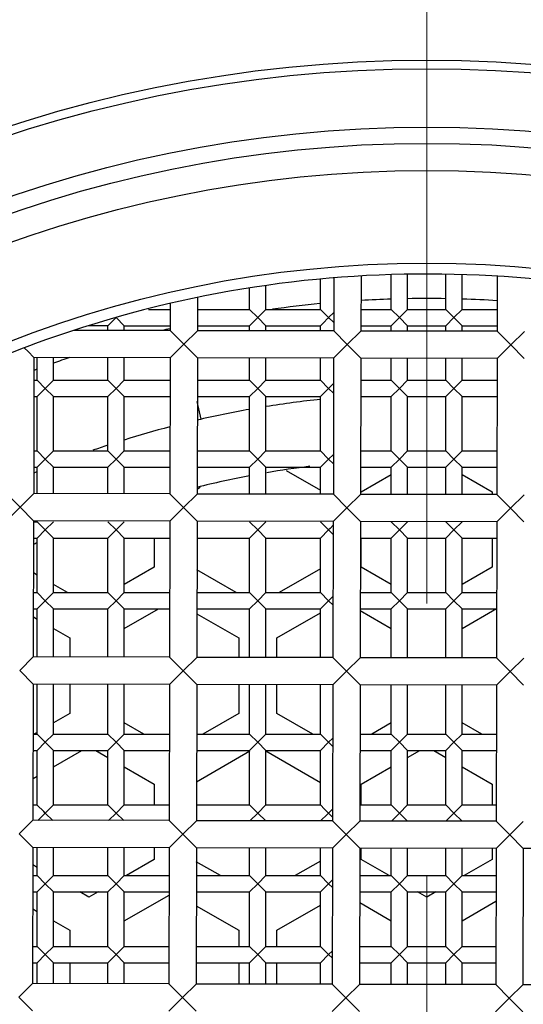
# Model space of a CAD drawing. Units: millimetres. Extents: x 72 to 8980, y -1552 to 626.
# Drawn here: x 7011 to 7016, y -612 to -602 of the extents above; entities that cross this region are included whole.
import ezdxf

# ---------------------------------------------------------------- set-up
doc = ezdxf.new("R2010")
doc.units = ezdxf.units.MM
doc.header["$MEASUREMENT"] = 0
doc.linetypes.add('CENTER', pattern=[2, 1.25, -0.25, 0.25, -0.25])
doc.layers.add('Centerline', color=4, linetype='CENTER', lineweight=15)

msp = doc.modelspace()

# ---------------------------------------------------------------- linework, layer by layer
at = {"color": 7, "linetype": 'Continuous'}
for p, q in [((7013.6875, -605.1197), (7013.6875, -604.8405)), ((7013.8099, -604.8297), (7013.8088, -605.3178)), ((7014.0599, -604.8122), (7014.0588, -605.3184)), ((7014.3375, -605.1197), (7014.3375, -604.7998)), ((7014.4875, -605.1197), (7014.4875, -604.7962)), ((7014.8375, -605.1197), (7014.8375, -604.7962)), ((7014.9875, -605.1197), (7014.9875, -604.7998)), ((7015.3099, -604.8149), (7015.3088, -605.3211)), ((7013.0375, -605.1197), (7013.0375, -604.9224)), ((7013.1875, -605.1197), (7013.1875, -604.8998)), ((7012.5595, -605.0095), (7012.5588, -605.3151)), ((7012.3093, -605.0644), (7012.3088, -605.3146)), ((7011.7375, -605.2697), (7011.8125, -605.1947)), ((7011.8125, -605.1947), (7011.8875, -605.2697)), ((7012.1091, -605.1197), (7012.3093, -605.1197)), ((7012.5592, -605.1197), (7013.0375, -605.1197)), ((7013.1125, -605.1947), (7013.0375, -605.1197)), ((7013.0375, -605.2697), (7013.1125, -605.1947)), ((7013.1875, -605.1197), (7013.1125, -605.1947)), ((7013.1125, -605.1947), (7013.1875, -605.2697)), ((7013.1875, -605.1197), (7013.6875, -605.1197)), ((7013.7625, -605.1947), (7013.6875, -605.1197)), ((7013.8092, -605.148), (7013.7625, -605.1947)), ((7013.7625, -605.1947), (7013.809, -605.2412)), ((7014.0592, -605.1197), (7014.3375, -605.1197)), ((7014.4125, -605.1947), (7014.3375, -605.1197)), ((7014.3375, -605.2697), (7014.4125, -605.1947)), ((7014.4875, -605.1197), (7014.4125, -605.1947)), ((7014.4125, -605.1947), (7014.4875, -605.2697)), ((7014.4875, -605.1197), (7014.8375, -605.1197)), ((7014.9125, -605.1947), (7014.8375, -605.1197)), ((7014.8375, -605.2697), (7014.9125, -605.1947)), ((7014.9875, -605.1197), (7014.9125, -605.1947)), ((7014.9125, -605.1947), (7014.9875, -605.2697)), ((7014.9875, -605.1197), (7015.3092, -605.1197)), ((7011.7375, -605.2697), (7011.5555, -605.2697)), ((7011.7375, -605.3134), (7011.7375, -605.2697)), ((7011.8875, -605.3137), (7011.8875, -605.2697)), ((7011.8875, -605.2697), (7012.3088, -605.2697)), ((7012.5588, -605.2697), (7013.0375, -605.2697)), ((7013.0375, -605.3162), (7013.0375, -605.2697)), ((7013.1875, -605.3165), (7013.1875, -605.2697)), ((7013.1875, -605.2697), (7013.6875, -605.2697)), ((7013.6875, -605.2697), (7013.7183, -605.2388)), ((7013.6875, -605.3176), (7013.6875, -605.2697)), ((7013.7183, -605.2388), (7013.753, -605.2044)), ((7014.0588, -605.2697), (7014.3375, -605.2697)), ((7014.3375, -605.319), (7014.3375, -605.2697)), ((7014.4875, -605.3193), (7014.4875, -605.2697)), ((7014.4875, -605.2697), (7014.8375, -605.2697)), ((7014.8375, -605.32), (7014.8375, -605.2697)), ((7014.9875, -605.3204), (7014.9875, -605.2697)), ((7014.9875, -605.2697), (7015.3088, -605.2697)), ((7012.3088, -605.3146), (7011.4212, -605.3127)), ((7012.4335, -605.4399), (7012.3088, -605.3146)), ((7012.5588, -605.3151), (7012.4335, -605.4399)), ((7013.8088, -605.3178), (7012.5588, -605.3151)), ((7013.9335, -605.4431), (7013.8088, -605.3178)), ((7014.0588, -605.3184), (7013.9335, -605.4431)), ((7015.3088, -605.3211), (7014.0588, -605.3184)), ((7015.4335, -605.4463), (7015.3088, -605.3211)), ((7015.5588, -605.3216), (7015.4335, -605.4463)), ((7010.9689, -605.4721), (7011.0038, -605.5072)), ((7012.3083, -605.5646), (7012.4335, -605.4399)), ((7012.4335, -605.4399), (7012.5583, -605.5651)), ((7013.8083, -605.5678), (7013.9335, -605.4431)), ((7013.9335, -605.4431), (7014.0583, -605.5684)), ((7015.3083, -605.5711), (7015.4335, -605.4463)), ((7015.4335, -605.4463), (7015.5583, -605.5716)), ((7011.0038, -605.5072), (7011.0583, -605.5619)), ((7011.0583, -605.5619), (7011.0556, -606.8119)), ((7012.3083, -605.5646), (7011.0583, -605.5619)), ((7011.0875, -605.7697), (7011.0875, -605.5619)), ((7011.2375, -605.7697), (7011.2375, -605.5623)), ((7011.7375, -605.7697), (7011.7375, -605.5634)), ((7011.8875, -605.7697), (7011.8875, -605.5637)), ((7012.3083, -605.5646), (7012.3056, -606.8146)), ((7012.5583, -605.5651), (7012.5556, -606.8151)), ((7013.8083, -605.5678), (7012.5583, -605.5651)), ((7013.0375, -605.7697), (7013.0375, -605.5662)), ((7013.1875, -605.7697), (7013.1875, -605.5665)), ((7013.6875, -605.7697), (7013.6875, -605.5676)), ((7013.8083, -605.5678), (7013.8056, -606.8178)), ((7014.0583, -605.5684), (7014.0556, -606.8184)), ((7015.3083, -605.5711), (7014.0583, -605.5684)), ((7014.3375, -605.7697), (7014.3375, -605.569)), ((7014.4875, -605.7697), (7014.4875, -605.5693)), ((7014.8375, -605.7697), (7014.8375, -605.57)), ((7014.9875, -605.7697), (7014.9875, -605.5704)), ((7015.3083, -605.5711), (7015.3056, -606.8211)), ((7011.0578, -605.7697), (7011.0875, -605.7697)), ((7011.1625, -605.8447), (7011.0875, -605.7697)), ((7011.2375, -605.7697), (7011.1625, -605.8447)), ((7011.2375, -605.7697), (7011.7375, -605.7697)), ((7011.8125, -605.8447), (7011.7375, -605.7697)), ((7011.8875, -605.7697), (7011.8125, -605.8447)), ((7011.8875, -605.7697), (7012.3078, -605.7697)), ((7012.5578, -605.7697), (7013.0375, -605.7697)), ((7013.1125, -605.8447), (7013.0375, -605.7697)), ((7013.1875, -605.7697), (7013.1125, -605.8447)), ((7013.1875, -605.7697), (7013.6875, -605.7697)), ((7013.7625, -605.8447), (7013.6875, -605.7697)), ((7013.8079, -605.7994), (7013.7625, -605.8447)), ((7014.0578, -605.7697), (7014.3375, -605.7697)), ((7014.4125, -605.8447), (7014.3375, -605.7697)), ((7014.4875, -605.7697), (7014.4125, -605.8447)), ((7014.4875, -605.7697), (7014.8375, -605.7697)), ((7014.9125, -605.8447), (7014.8375, -605.7697)), ((7014.9875, -605.7697), (7014.9125, -605.8447)), ((7014.9875, -605.7697), (7015.3078, -605.7697)), ((7011.0575, -605.9197), (7011.0875, -605.9197)), ((7011.0875, -605.9197), (7011.1625, -605.8447)), ((7011.0875, -606.4197), (7011.0875, -605.9197)), ((7011.1625, -605.8447), (7011.2375, -605.9197)), ((7011.2375, -606.4197), (7011.2375, -605.9197)), ((7011.2375, -605.9197), (7011.7375, -605.9197)), ((7011.7375, -605.9197), (7011.8125, -605.8447)), ((7011.7375, -606.4197), (7011.7375, -605.9197)), ((7011.8125, -605.8447), (7011.8875, -605.9197)), ((7011.8875, -606.4197), (7011.8875, -605.9197)), ((7011.8875, -605.9197), (7012.3075, -605.9197)), ((7012.5575, -605.9197), (7013.0375, -605.9197)), ((7013.0375, -605.9197), (7013.1125, -605.8447)), ((7013.0375, -606.4197), (7013.0375, -605.9197)), ((7013.1125, -605.8447), (7013.1875, -605.9197)), ((7013.1875, -606.4197), (7013.1875, -605.9197)), ((7013.1875, -605.9197), (7013.6875, -605.9197)), ((7013.6875, -605.9197), (7013.7625, -605.8447)), ((7013.6875, -606.4197), (7013.6875, -605.9197)), ((7013.7625, -605.8447), (7013.8077, -605.8898)), ((7014.0575, -605.9197), (7014.3375, -605.9197)), ((7014.3375, -605.9197), (7014.4125, -605.8447)), ((7014.3375, -606.4197), (7014.3375, -605.9197)), ((7014.4125, -605.8447), (7014.4875, -605.9197)), ((7014.4875, -606.4197), (7014.4875, -605.9197)), ((7014.4875, -605.9197), (7014.8375, -605.9197)), ((7014.8375, -605.9197), (7014.9125, -605.8447)), ((7014.8375, -606.4197), (7014.8375, -605.9197)), ((7014.9125, -605.8447), (7014.9875, -605.9197)), ((7014.9875, -606.4197), (7014.9875, -605.9197)), ((7014.9875, -605.9197), (7015.3075, -605.9197)), ((7012.5942, -606.1276), (7012.5574, -605.9663)), ((7011.0564, -606.4197), (7011.0875, -606.4197)), ((7011.1625, -606.4947), (7011.0875, -606.4197)), ((7011.2375, -606.4197), (7011.1625, -606.4947)), ((7011.2375, -606.4197), (7011.7375, -606.4197)), ((7011.8125, -606.4947), (7011.7375, -606.4197)), ((7011.8875, -606.4197), (7011.8125, -606.4947)), ((7011.8875, -606.4197), (7012.3064, -606.4197)), ((7012.5564, -606.4197), (7013.0375, -606.4197)), ((7013.1125, -606.4947), (7013.0375, -606.4197)), ((7013.1875, -606.4197), (7013.1125, -606.4947)), ((7013.1875, -606.4197), (7013.6875, -606.4197)), ((7013.7625, -606.4947), (7013.6875, -606.4197)), ((7013.8065, -606.4508), (7013.7625, -606.4947)), ((7014.0564, -606.4197), (7014.3375, -606.4197)), ((7014.4125, -606.4947), (7014.3375, -606.4197)), ((7014.4875, -606.4197), (7014.4125, -606.4947)), ((7014.4875, -606.4197), (7014.8375, -606.4197)), ((7014.9125, -606.4947), (7014.8375, -606.4197)), ((7014.9875, -606.4197), (7014.9125, -606.4947)), ((7014.9875, -606.4197), (7015.3064, -606.4197)), ((7011.0875, -606.5697), (7011.1625, -606.4947)), ((7011.1625, -606.4947), (7011.2375, -606.5697)), ((7011.7375, -606.5697), (7011.8125, -606.4947)), ((7011.8125, -606.4947), (7011.8875, -606.5697)), ((7013.0375, -606.5697), (7013.1125, -606.4947)), ((7013.1125, -606.4947), (7013.1875, -606.5697)), ((7013.6875, -606.5697), (7013.7625, -606.4947)), ((7013.7625, -606.4947), (7013.8063, -606.5384)), ((7014.3375, -606.5697), (7014.4125, -606.4947)), ((7014.4125, -606.4947), (7014.4875, -606.5697)), ((7014.8375, -606.5697), (7014.9125, -606.4947)), ((7014.9125, -606.4947), (7014.9875, -606.5697)), ((7011.0561, -606.5697), (7011.0875, -606.5697)), ((7011.0875, -606.8119), (7011.0875, -606.5697)), ((7011.2375, -606.8123), (7011.2375, -606.5697)), ((7011.2375, -606.5697), (7011.7375, -606.5697)), ((7011.7375, -606.8134), (7011.7375, -606.5697)), ((7011.8875, -606.8137), (7011.8875, -606.5697)), ((7011.8875, -606.5697), (7012.3061, -606.5697)), ((7012.5561, -606.5697), (7013.0375, -606.5697)), ((7013.0375, -606.8162), (7013.0375, -606.5697)), ((7013.1875, -606.8165), (7013.1875, -606.5697)), ((7013.1875, -606.5697), (7013.6875, -606.5697)), ((7013.3735, -606.5985), (7013.6875, -606.7798)), ((7013.6875, -606.8176), (7013.6875, -606.5697)), ((7014.0561, -606.5697), (7014.3375, -606.5697)), ((7014.0625, -606.7942), (7014.3375, -606.6355)), ((7014.3375, -606.819), (7014.3375, -606.5697)), ((7014.4875, -606.8193), (7014.4875, -606.5697)), ((7014.4875, -606.5697), (7014.8375, -606.5697)), ((7014.8375, -606.82), (7014.8375, -606.5697)), ((7014.9875, -606.8204), (7014.9875, -606.5697)), ((7014.9875, -606.5697), (7015.3061, -606.5697)), ((7014.9875, -606.6355), (7015.2625, -606.7942)), ((7010.9303, -606.9366), (7010.8056, -606.8114)), ((7011.0556, -606.8119), (7010.9303, -606.9366)), ((7012.3056, -606.8146), (7011.0556, -606.8119)), ((7012.4303, -606.9399), (7012.3056, -606.8146)), ((7012.5556, -606.8151), (7012.4303, -606.9399)), ((7013.8056, -606.8178), (7012.5556, -606.8151)), ((7012.5557, -606.7693), (7012.5842, -606.7529)), ((7013.9303, -606.9431), (7013.8056, -606.8178)), ((7014.0556, -606.8184), (7013.9303, -606.9431)), ((7015.3056, -606.8211), (7014.0556, -606.8184)), ((7015.2625, -606.7942), (7015.2625, -606.8211)), ((7015.4303, -606.9463), (7015.3056, -606.8211)), ((7015.5556, -606.8216), (7015.4303, -606.9463)), ((7010.805, -607.0614), (7010.9303, -606.9366)), ((7010.9303, -606.9366), (7011.055, -607.0619)), ((7012.305, -607.0646), (7012.4303, -606.9399)), ((7012.4303, -606.9399), (7012.555, -607.0651)), ((7013.805, -607.0678), (7013.9303, -606.9431)), ((7013.9303, -606.9431), (7014.055, -607.0684)), ((7015.305, -607.0711), (7015.4303, -606.9463)), ((7015.4303, -606.9463), (7015.555, -607.0716)), ((7011.055, -607.0619), (7011.0523, -608.3119)), ((7012.305, -607.0646), (7011.055, -607.0619)), ((7011.055, -607.0697), (7011.0875, -607.0697)), ((7011.1625, -607.1447), (7011.0875, -607.0697)), ((7011.2375, -607.0697), (7011.1625, -607.1447)), ((7011.8125, -607.1447), (7011.7375, -607.0697)), ((7011.8875, -607.0697), (7011.8125, -607.1447)), ((7012.305, -607.0646), (7012.3023, -608.3146)), ((7012.555, -607.0651), (7012.5523, -608.3151)), ((7013.805, -607.0678), (7012.555, -607.0651)), ((7013.1125, -607.1447), (7013.0375, -607.0697)), ((7013.1875, -607.0697), (7013.1125, -607.1447)), ((7013.7373, -607.1192), (7013.6889, -607.0715)), ((7013.8051, -607.1022), (7013.7754, -607.1314)), ((7013.805, -607.0678), (7013.8023, -608.3178)), ((7014.055, -607.0684), (7014.0523, -608.3184)), ((7015.305, -607.0711), (7014.055, -607.0684)), ((7014.4125, -607.1447), (7014.3375, -607.0697)), ((7014.4875, -607.0697), (7014.4125, -607.1447)), ((7014.9125, -607.1447), (7014.8375, -607.0697)), ((7014.9875, -607.0697), (7014.9125, -607.1447)), ((7015.305, -607.0711), (7015.3023, -608.3211)), ((7011.0875, -607.2197), (7011.1625, -607.1447)), ((7011.1625, -607.1447), (7011.2375, -607.2197)), ((7011.7375, -607.2197), (7011.8125, -607.1447)), ((7011.8125, -607.1447), (7011.8875, -607.2197)), ((7013.0375, -607.2197), (7013.1125, -607.1447)), ((7013.1125, -607.1447), (7013.1875, -607.2197)), ((7013.6875, -607.2197), (7013.7625, -607.1447)), ((7013.7625, -607.1447), (7013.7373, -607.1192)), ((7013.7754, -607.1314), (7013.7625, -607.1447)), ((7013.7625, -607.1447), (7013.8049, -607.187)), ((7014.3375, -607.2197), (7014.4125, -607.1447)), ((7014.4125, -607.1447), (7014.4875, -607.2197)), ((7014.8375, -607.2197), (7014.9125, -607.1447)), ((7014.9125, -607.1447), (7014.9875, -607.2197)), ((7011.0547, -607.2197), (7011.0875, -607.2197)), ((7011.0875, -607.7197), (7011.0875, -607.2197)), ((7011.2375, -607.7197), (7011.2375, -607.2197)), ((7011.2375, -607.2197), (7011.7375, -607.2197)), ((7011.7375, -607.7197), (7011.7375, -607.2197)), ((7011.8875, -607.7197), (7011.8875, -607.2197)), ((7011.8875, -607.2197), (7012.3047, -607.2197)), ((7012.1625, -607.2197), (7012.1625, -607.4871)), ((7012.5547, -607.2197), (7013.0375, -607.2197)), ((7013.0375, -607.7197), (7013.0375, -607.2197)), ((7013.1875, -607.7197), (7013.1875, -607.2197)), ((7013.1875, -607.2197), (7013.6875, -607.2197)), ((7013.6875, -607.7197), (7013.6875, -607.2197)), ((7014.0547, -607.2197), (7014.3375, -607.2197)), ((7014.0625, -607.4871), (7014.0625, -607.2197)), ((7014.3375, -607.7197), (7014.3375, -607.2197)), ((7014.4875, -607.7197), (7014.4875, -607.2197)), ((7014.4875, -607.2197), (7014.8375, -607.2197)), ((7014.8375, -607.7197), (7014.8375, -607.2197)), ((7014.9875, -607.7197), (7014.9875, -607.2197)), ((7014.9875, -607.2197), (7015.3047, -607.2197)), ((7015.2625, -607.2197), (7015.2625, -607.4871)), ((7011.0875, -607.5592), (7011.054, -607.5399)), ((7012.1625, -607.4871), (7011.8875, -607.6458)), ((7012.9154, -607.7197), (7012.5541, -607.5111)), ((7013.6875, -607.5015), (7013.3096, -607.7197)), ((7014.3375, -607.6458), (7014.0625, -607.4871)), ((7015.2625, -607.4871), (7014.9875, -607.6458)), ((7011.0536, -607.7197), (7011.0875, -607.7197)), ((7011.1625, -607.7947), (7011.0875, -607.7197)), ((7011.2375, -607.7197), (7011.1625, -607.7947)), ((7011.3654, -607.7197), (7011.2375, -607.6458)), ((7011.2375, -607.7197), (7011.7375, -607.7197)), ((7011.8125, -607.7947), (7011.7375, -607.7197)), ((7011.8875, -607.7197), (7011.8125, -607.7947)), ((7011.8875, -607.7197), (7012.3036, -607.7197)), ((7012.5536, -607.7197), (7013.0375, -607.7197)), ((7013.1125, -607.7947), (7013.0375, -607.7197)), ((7013.1875, -607.7197), (7013.1125, -607.7947)), ((7013.1875, -607.7197), (7013.6875, -607.7197)), ((7013.7625, -607.7947), (7013.6875, -607.7197)), ((7014.0536, -607.7197), (7014.3375, -607.7197)), ((7014.4125, -607.7947), (7014.3375, -607.7197)), ((7014.4875, -607.7197), (7014.4125, -607.7947)), ((7014.4875, -607.7197), (7014.8375, -607.7197)), ((7014.9125, -607.7947), (7014.8375, -607.7197)), ((7014.9875, -607.7197), (7014.9125, -607.7947)), ((7014.9875, -607.7197), (7015.3036, -607.7197)), ((7011.0875, -607.8697), (7011.1625, -607.7947)), ((7011.1625, -607.7947), (7011.2375, -607.8697)), ((7011.7375, -607.8697), (7011.8125, -607.7947)), ((7011.8125, -607.7947), (7011.8875, -607.8697)), ((7013.0375, -607.8697), (7013.1125, -607.7947)), ((7013.1125, -607.7947), (7013.1875, -607.8697)), ((7013.6875, -607.8697), (7013.7625, -607.7947)), ((7013.8037, -607.7536), (7013.7625, -607.7947)), ((7013.7625, -607.7947), (7013.8035, -607.8356)), ((7014.3375, -607.8697), (7014.4125, -607.7947)), ((7014.4125, -607.7947), (7014.4875, -607.8697)), ((7014.8375, -607.8697), (7014.9125, -607.7947)), ((7014.9125, -607.7947), (7014.9875, -607.8697)), ((7011.0533, -607.8697), (7011.0875, -607.8697)), ((7011.0875, -608.3119), (7011.0875, -607.8697)), ((7011.2375, -608.3123), (7011.2375, -607.8697)), ((7011.2375, -607.8697), (7011.7375, -607.8697)), ((7011.7375, -608.3134), (7011.7375, -607.8697)), ((7011.8875, -608.05), (7012.1998, -607.8697)), ((7011.8875, -608.3137), (7011.8875, -607.8697)), ((7011.8875, -607.8697), (7012.3033, -607.8697)), ((7012.5532, -607.9147), (7012.9375, -608.1366)), ((7012.5533, -607.8697), (7013.0375, -607.8697)), ((7013.0375, -608.3162), (7013.0375, -607.8697)), ((7013.1875, -608.3165), (7013.1875, -607.8697)), ((7013.1875, -607.8697), (7013.6875, -607.8697)), ((7013.2875, -608.1366), (7013.6875, -607.9056)), ((7013.6875, -608.3176), (7013.6875, -607.8697)), ((7014.0533, -607.8697), (7014.3375, -607.8697)), ((7014.0533, -607.8859), (7014.3375, -608.05)), ((7014.3375, -608.319), (7014.3375, -607.8697)), ((7014.4875, -608.3193), (7014.4875, -607.8697)), ((7014.4875, -607.8697), (7014.8375, -607.8697)), ((7014.8375, -608.3201), (7014.8375, -607.8697)), ((7014.9875, -608.05), (7015.3033, -607.8677)), ((7014.9875, -608.3204), (7014.9875, -607.8697)), ((7014.9875, -607.8697), (7015.3033, -607.8697)), ((7011.0531, -607.9435), (7011.0875, -607.9634)), ((7011.2375, -608.05), (7011.3875, -608.1366)), ((7011.3875, -608.1366), (7011.3875, -608.3126)), ((7012.9375, -608.1366), (7012.9375, -608.316)), ((7013.2875, -608.3167), (7013.2875, -608.1366)), ((7011.0523, -608.3119), (7010.9271, -608.4366)), ((7012.3023, -608.3146), (7011.0523, -608.3119)), ((7012.4271, -608.4399), (7012.3023, -608.3146)), ((7012.5523, -608.3151), (7012.4271, -608.4399)), ((7013.8023, -608.3178), (7012.5523, -608.3151)), ((7013.9271, -608.4431), (7013.8023, -608.3178)), ((7014.0523, -608.3184), (7013.9271, -608.4431)), ((7015.3023, -608.3211), (7014.0523, -608.3184)), ((7015.4271, -608.4463), (7015.3023, -608.3211)), ((7015.5523, -608.3216), (7015.4271, -608.4463)), ((7010.9271, -608.4366), (7011.0518, -608.5619)), ((7012.3018, -608.5646), (7012.4271, -608.4399)), ((7012.4271, -608.4399), (7012.5518, -608.5651)), ((7013.8018, -608.5678), (7013.9271, -608.4431)), ((7013.9271, -608.4431), (7014.0518, -608.5684)), ((7015.3018, -608.5711), (7015.4271, -608.4463)), ((7015.4271, -608.4463), (7015.5518, -608.5716)), ((7011.0518, -608.5619), (7011.0491, -609.8119)), ((7012.3018, -608.5646), (7011.0518, -608.5619)), ((7011.0875, -609.0197), (7011.0875, -608.5619)), ((7011.2375, -609.0197), (7011.2375, -608.5623)), ((7011.3875, -608.5626), (7011.3875, -608.8294)), ((7011.7375, -609.0197), (7011.7375, -608.5634)), ((7011.8875, -609.0197), (7011.8875, -608.5637)), ((7012.3018, -608.5646), (7012.2991, -609.8146)), ((7012.5518, -608.5651), (7012.5491, -609.8151)), ((7013.8018, -608.5678), (7012.5518, -608.5651)), ((7012.9375, -608.566), (7012.9375, -608.8294)), ((7013.0375, -609.0197), (7013.0375, -608.5662)), ((7013.1875, -609.0197), (7013.1875, -608.5665)), ((7013.2875, -608.8294), (7013.2875, -608.5667)), ((7013.6875, -609.0197), (7013.6875, -608.5676)), ((7013.8018, -608.5678), (7013.7991, -609.8178)), ((7014.0518, -608.5684), (7014.0491, -609.8184)), ((7015.3018, -608.5711), (7014.0518, -608.5684)), ((7014.3375, -609.0197), (7014.3375, -608.569)), ((7014.4875, -609.0197), (7014.4875, -608.5693)), ((7014.8375, -609.0197), (7014.8375, -608.5701)), ((7014.9875, -609.0197), (7014.9875, -608.5704)), ((7015.3018, -608.5711), (7015.2991, -609.8211)), ((7011.3875, -608.8294), (7011.2375, -608.916)), ((7012.9375, -608.8294), (7012.6079, -609.0197)), ((7013.6171, -609.0197), (7013.2875, -608.8294)), ((7012.0671, -609.0197), (7011.8875, -608.916)), ((7014.3375, -608.916), (7014.1579, -609.0197)), ((7015.1671, -609.0197), (7014.9875, -608.916)), ((7011.0508, -609.0197), (7011.0875, -609.0197)), ((7011.0801, -609.0069), (7011.0579, -609.0197)), ((7011.1625, -609.0947), (7011.0875, -609.0197)), ((7011.2375, -609.0197), (7011.1625, -609.0947)), ((7011.2375, -609.0197), (7011.7375, -609.0197)), ((7011.8125, -609.0947), (7011.7375, -609.0197)), ((7011.8875, -609.0197), (7011.8125, -609.0947)), ((7011.8875, -609.0197), (7012.3008, -609.0197)), ((7012.5508, -609.0197), (7013.0375, -609.0197)), ((7013.1125, -609.0947), (7013.0375, -609.0197)), ((7013.1875, -609.0197), (7013.1125, -609.0947)), ((7013.1875, -609.0197), (7013.6875, -609.0197)), ((7013.7625, -609.0947), (7013.6875, -609.0197)), ((7013.8008, -609.0564), (7013.7625, -609.0947)), ((7014.0508, -609.0197), (7014.3375, -609.0197)), ((7014.4125, -609.0947), (7014.3375, -609.0197)), ((7014.4875, -609.0197), (7014.4125, -609.0947)), ((7014.4875, -609.0197), (7014.8375, -609.0197)), ((7014.9125, -609.0947), (7014.8375, -609.0197)), ((7014.9875, -609.0197), (7014.9125, -609.0947)), ((7014.9875, -609.0197), (7015.3008, -609.0197)), ((7011.0505, -609.1697), (7011.0875, -609.1697)), ((7011.0875, -609.1697), (7011.1625, -609.0947)), ((7011.0875, -609.6697), (7011.0875, -609.1697)), ((7011.1625, -609.0947), (7011.2375, -609.1697)), ((7011.2375, -609.3202), (7011.4981, -609.1697)), ((7011.2375, -609.6697), (7011.2375, -609.1697)), ((7011.2375, -609.1697), (7011.7375, -609.1697)), ((7011.6269, -609.1697), (7011.7375, -609.2336)), ((7011.7375, -609.1697), (7011.8125, -609.0947)), ((7011.7375, -609.6697), (7011.7375, -609.1697)), ((7011.8125, -609.0947), (7011.8875, -609.1697)), ((7011.8875, -609.6697), (7011.8875, -609.1697)), ((7011.8875, -609.1697), (7012.3005, -609.1697)), ((7012.5499, -609.4574), (7013.0402, -609.1743)), ((7012.5505, -609.1697), (7013.0375, -609.1697)), ((7013.0375, -609.1697), (7013.1125, -609.0947)), ((7013.0375, -609.6697), (7013.0375, -609.1697)), ((7013.1125, -609.0947), (7013.1875, -609.1697)), ((7013.1849, -609.1743), (7013.6875, -609.4645)), ((7013.1875, -609.6697), (7013.1875, -609.1697)), ((7013.1875, -609.1697), (7013.6875, -609.1697)), ((7013.6875, -609.1697), (7013.7625, -609.0947)), ((7013.6875, -609.6697), (7013.6875, -609.1697)), ((7013.7625, -609.0947), (7013.8006, -609.1328)), ((7014.0505, -609.1697), (7014.3375, -609.1697)), ((7014.3375, -609.1697), (7014.4125, -609.0947)), ((7014.3375, -609.6697), (7014.3375, -609.1697)), ((7014.4125, -609.0947), (7014.4875, -609.1697)), ((7014.4875, -609.2336), (7014.5981, -609.1697)), ((7014.4875, -609.6697), (7014.4875, -609.1697)), ((7014.4875, -609.1697), (7014.8375, -609.1697)), ((7014.7269, -609.1697), (7014.8375, -609.2336)), ((7014.8375, -609.1697), (7014.9125, -609.0947)), ((7014.8375, -609.6697), (7014.8375, -609.1697)), ((7014.9125, -609.0947), (7014.9875, -609.1697)), ((7014.9875, -609.6697), (7014.9875, -609.1697)), ((7014.9875, -609.1697), (7015.3005, -609.1697)), ((7011.8875, -609.3202), (7012.1625, -609.4789)), ((7014.0625, -609.4789), (7014.3375, -609.3202)), ((7014.9875, -609.3202), (7015.2625, -609.4789)), ((7011.0499, -609.4285), (7011.0875, -609.4068)), ((7012.1625, -609.4789), (7012.1625, -609.6697)), ((7014.0625, -609.6697), (7014.0625, -609.4789)), ((7015.2625, -609.4789), (7015.2625, -609.6697)), ((7011.0494, -609.6697), (7011.0875, -609.6697)), ((7011.1497, -609.7314), (7011.0889, -609.6715)), ((7011.2375, -609.6697), (7011.1625, -609.7447)), ((7011.2375, -609.6697), (7011.7375, -609.6697)), ((7011.8125, -609.7447), (7011.7375, -609.6697)), ((7011.8875, -609.6697), (7011.8125, -609.7447)), ((7011.8875, -609.6697), (7012.2994, -609.6697)), ((7012.5494, -609.6697), (7013.0375, -609.6697)), ((7013.1125, -609.7447), (7013.0375, -609.6697)), ((7013.1875, -609.6697), (7013.1125, -609.7447)), ((7013.1875, -609.6697), (7013.6875, -609.6697)), ((7013.7257, -609.7079), (7013.6875, -609.6697)), ((7013.7625, -609.7447), (7013.7257, -609.7079)), ((7013.7994, -609.7079), (7013.7625, -609.7447)), ((7014.0494, -609.6697), (7014.3375, -609.6697)), ((7014.4125, -609.7447), (7014.3375, -609.6697)), ((7014.4875, -609.6697), (7014.4125, -609.7447)), ((7014.4875, -609.6697), (7014.8375, -609.6697)), ((7014.9125, -609.7447), (7014.8375, -609.6697)), ((7014.9875, -609.6697), (7014.9125, -609.7447)), ((7014.9875, -609.6697), (7015.2994, -609.6697)), ((7011.0491, -609.8119), (7010.9238, -609.9366)), ((7012.2991, -609.8146), (7011.0491, -609.8119)), ((7011.0951, -609.8121), (7011.1262, -609.781)), ((7011.1262, -609.781), (7011.153, -609.7544)), ((7011.1625, -609.7447), (7011.1497, -609.7314)), ((7011.1625, -609.7447), (7011.2305, -609.8125)), ((7011.7438, -609.8135), (7011.8125, -609.7447)), ((7011.8125, -609.7447), (7011.8819, -609.8138)), ((7012.4238, -609.9399), (7012.2991, -609.8146)), ((7012.5491, -609.8151), (7012.4238, -609.9399)), ((7013.7991, -609.8178), (7012.5491, -609.8151)), ((7013.0408, -609.8162), (7013.1125, -609.7447)), ((7013.1125, -609.7447), (7013.185, -609.8167)), ((7013.6893, -609.8177), (7013.753, -609.7544)), ((7013.7625, -609.7447), (7013.7992, -609.7814)), ((7014.3379, -609.8191), (7014.4125, -609.7447)), ((7014.4125, -609.7447), (7014.4875, -609.8197)), ((7014.8375, -609.8197), (7014.9125, -609.7447)), ((7014.9125, -609.7447), (7014.9875, -609.8197)), ((7013.9238, -609.9431), (7013.7991, -609.8178)), ((7014.0491, -609.8184), (7013.9238, -609.9431)), ((7015.2991, -609.8211), (7014.0491, -609.8184)), ((7015.4238, -609.9463), (7015.2991, -609.8211)), ((7015.5491, -609.8216), (7015.4238, -609.9463)), ((7010.9238, -609.9366), (7011.0486, -610.0619)), ((7012.2986, -610.0646), (7012.4238, -609.9399)), ((7012.4238, -609.9399), (7012.5486, -610.0651)), ((7013.7986, -610.0678), (7013.9238, -609.9431)), ((7013.9238, -609.9431), (7014.0486, -610.0684)), ((7015.2986, -610.0711), (7015.4238, -609.9463)), ((7015.4238, -609.9463), (7015.5486, -610.0716)), ((7011.0486, -610.0619), (7011.0459, -611.3119)), ((7012.2986, -610.0646), (7011.0486, -610.0619)), ((7011.0875, -610.3197), (7011.0875, -610.0619)), ((7011.2375, -610.3197), (7011.2375, -610.0623)), ((7011.7375, -610.3197), (7011.7375, -610.0634)), ((7011.8875, -610.3197), (7011.8875, -610.0637)), ((7012.1625, -610.0643), (7012.1625, -610.1718)), ((7012.2986, -610.0646), (7012.2959, -611.3146)), ((7012.5486, -610.0651), (7012.5459, -611.3151)), ((7013.7986, -610.0678), (7012.5486, -610.0651)), ((7013.0375, -610.3197), (7013.0375, -610.0662)), ((7013.1875, -610.3197), (7013.1875, -610.0665)), ((7013.6875, -610.3197), (7013.6875, -610.0676)), ((7013.7986, -610.0678), (7013.7959, -611.3178)), ((7014.0486, -610.0684), (7014.0459, -611.3184)), ((7015.2986, -610.0711), (7014.0486, -610.0684)), ((7014.0625, -610.1718), (7014.0625, -610.0684)), ((7014.3375, -610.3197), (7014.3375, -610.069)), ((7014.4875, -610.3197), (7014.4875, -610.0693)), ((7014.8375, -610.3197), (7014.8375, -610.0701)), ((7014.9875, -610.3197), (7014.9875, -610.0704)), ((7015.2625, -610.0711), (7015.2625, -610.1718)), ((7015.2986, -610.0711), (7015.2959, -611.3211)), ((7015.5486, -610.0716), (7015.5459, -611.3216)), ((7016.7986, -610.0743), (7015.5486, -610.0716)), ((7012.1625, -610.1718), (7011.9063, -610.3197)), ((7014.3188, -610.3197), (7014.0625, -610.1718)), ((7015.2625, -610.1718), (7015.0063, -610.3197)), ((7011.0875, -610.2439), (7011.0482, -610.2212)), ((7012.7688, -610.3197), (7012.5483, -610.1924)), ((7013.6875, -610.1862), (7013.4563, -610.3197)), ((7011.048, -610.3197), (7011.0875, -610.3197)), ((7011.1625, -610.3947), (7011.0875, -610.3197)), ((7011.2375, -610.3197), (7011.1625, -610.3947)), ((7011.2375, -610.3197), (7011.7375, -610.3197)), ((7011.8125, -610.3947), (7011.7375, -610.3197)), ((7011.8875, -610.3197), (7011.8125, -610.3947)), ((7011.8875, -610.3197), (7012.298, -610.3197)), ((7012.548, -610.3197), (7013.0375, -610.3197)), ((7013.1125, -610.3947), (7013.0375, -610.3197)), ((7013.1875, -610.3197), (7013.1125, -610.3947)), ((7013.1875, -610.3197), (7013.6875, -610.3197)), ((7013.7625, -610.3947), (7013.6875, -610.3197)), ((7014.048, -610.3197), (7014.3375, -610.3197)), ((7014.4125, -610.3947), (7014.3375, -610.3197)), ((7014.4875, -610.3197), (7014.4125, -610.3947)), ((7014.4875, -610.3197), (7014.8375, -610.3197)), ((7014.9125, -610.3947), (7014.8375, -610.3197)), ((7014.9875, -610.3197), (7014.9125, -610.3947)), ((7014.9875, -610.3197), (7015.298, -610.3197)), ((7011.0875, -610.4697), (7011.1625, -610.3947)), ((7011.1625, -610.3947), (7011.2375, -610.4697)), ((7011.7375, -610.4697), (7011.8125, -610.3947)), ((7011.8125, -610.3947), (7011.8875, -610.4697)), ((7013.0375, -610.4697), (7013.1125, -610.3947)), ((7013.1125, -610.3947), (7013.1875, -610.4697)), ((7013.6875, -610.4697), (7013.7625, -610.3947)), ((7013.798, -610.3592), (7013.7625, -610.3947)), ((7013.7625, -610.3947), (7013.7978, -610.43)), ((7014.3375, -610.4697), (7014.4125, -610.3947)), ((7014.4125, -610.3947), (7014.4875, -610.4697)), ((7014.8375, -610.4697), (7014.9125, -610.3947)), ((7014.9125, -610.3947), (7014.9875, -610.4697)), ((7011.0477, -610.4697), (7011.0875, -610.4697)), ((7011.0875, -610.9697), (7011.0875, -610.4697)), ((7011.2375, -610.9697), (7011.2375, -610.4697)), ((7011.2375, -610.4697), (7011.7375, -610.4697)), ((7011.5625, -610.5182), (7011.4786, -610.4697)), ((7011.6465, -610.4697), (7011.5625, -610.5182)), ((7011.7375, -610.9697), (7011.7375, -610.4697)), ((7011.8875, -610.9697), (7011.8875, -610.4697)), ((7011.8875, -610.4697), (7012.2977, -610.4697)), ((7011.8875, -610.7347), (7012.2976, -610.4979)), ((7012.5477, -610.4697), (7013.0375, -610.4697)), ((7013.0375, -610.9697), (7013.0375, -610.4697)), ((7013.1875, -610.9697), (7013.1875, -610.4697)), ((7013.1875, -610.4697), (7013.6875, -610.4697)), ((7013.6875, -610.9697), (7013.6875, -610.4697)), ((7014.0477, -610.4697), (7014.3375, -610.4697)), ((7014.3375, -610.9697), (7014.3375, -610.4697)), ((7014.4875, -610.9697), (7014.4875, -610.4697)), ((7014.4875, -610.4697), (7014.8375, -610.4697)), ((7014.6625, -610.5182), (7014.5786, -610.4697)), ((7014.7465, -610.4697), (7014.6625, -610.5182)), ((7014.8375, -610.9697), (7014.8375, -610.4697)), ((7014.9875, -610.9697), (7014.9875, -610.4697)), ((7014.9875, -610.4697), (7015.2977, -610.4697)), ((7011.0474, -610.6249), (7011.0875, -610.6481)), ((7012.5474, -610.596), (7012.9375, -610.8213)), ((7013.2875, -610.8213), (7013.6875, -610.5903)), ((7014.0475, -610.5672), (7014.3375, -610.7347)), ((7014.9875, -610.7347), (7015.2975, -610.5557)), ((7011.2375, -610.7347), (7011.3875, -610.8213)), ((7011.3875, -610.8213), (7011.3875, -610.9697)), ((7012.9375, -610.8213), (7012.9375, -610.9697)), ((7013.2875, -610.9697), (7013.2875, -610.8213)), ((7011.0466, -610.9697), (7011.0875, -610.9697)), ((7011.1625, -611.0447), (7011.0875, -610.9697)), ((7011.2375, -610.9697), (7011.1625, -611.0447)), ((7011.2375, -610.9697), (7011.7375, -610.9697)), ((7011.8125, -611.0447), (7011.7375, -610.9697)), ((7011.8875, -610.9697), (7011.8125, -611.0447)), ((7011.8875, -610.9697), (7012.2966, -610.9697)), ((7012.5466, -610.9697), (7013.0375, -610.9697)), ((7013.1125, -611.0447), (7013.0375, -610.9697)), ((7013.1875, -610.9697), (7013.1125, -611.0447)), ((7013.1875, -610.9697), (7013.6875, -610.9697)), ((7013.7625, -611.0447), (7013.6875, -610.9697)), ((7014.0466, -610.9697), (7014.3375, -610.9697)), ((7014.4125, -611.0447), (7014.3375, -610.9697)), ((7014.4875, -610.9697), (7014.4125, -611.0447)), ((7014.4875, -610.9697), (7014.8375, -610.9697)), ((7014.9125, -611.0447), (7014.8375, -610.9697)), ((7014.9875, -610.9697), (7014.9125, -611.0447)), ((7014.9875, -610.9697), (7015.2966, -610.9697)), ((7011.0875, -611.1197), (7011.1625, -611.0447)), ((7011.1625, -611.0447), (7011.2375, -611.1197)), ((7011.7375, -611.1197), (7011.8125, -611.0447)), ((7011.8125, -611.0447), (7011.8875, -611.1197)), ((7013.0375, -611.1197), (7013.1125, -611.0447)), ((7013.1125, -611.0447), (7013.1875, -611.1197)), ((7013.6875, -611.1197), (7013.7625, -611.0447)), ((7013.7966, -611.0106), (7013.7625, -611.0447)), ((7013.7625, -611.0447), (7013.7965, -611.0787)), ((7014.3375, -611.1197), (7014.4125, -611.0447)), ((7014.4125, -611.0447), (7014.4875, -611.1197)), ((7014.8375, -611.1197), (7014.9125, -611.0447)), ((7014.9125, -611.0447), (7014.9875, -611.1197)), ((7011.0463, -611.1197), (7011.0875, -611.1197)), ((7011.0875, -611.3119), (7011.0875, -611.1197)), ((7011.2375, -611.3123), (7011.2375, -611.1197)), ((7011.2375, -611.1197), (7011.7375, -611.1197)), ((7011.3875, -611.1197), (7011.3875, -611.3126)), ((7011.7375, -611.3134), (7011.7375, -611.1197)), ((7011.8875, -611.3137), (7011.8875, -611.1197)), ((7011.8875, -611.1197), (7012.2963, -611.1197)), ((7012.5463, -611.1197), (7013.0375, -611.1197)), ((7012.9375, -611.1197), (7012.9375, -611.316)), ((7013.0375, -611.3162), (7013.0375, -611.1197)), ((7013.1875, -611.3165), (7013.1875, -611.1197)), ((7013.1875, -611.1197), (7013.6875, -611.1197)), ((7013.2875, -611.3167), (7013.2875, -611.1197)), ((7013.6875, -611.3176), (7013.6875, -611.1197)), ((7014.0463, -611.1197), (7014.3375, -611.1197)), ((7014.3375, -611.319), (7014.3375, -611.1197)), ((7014.4875, -611.3193), (7014.4875, -611.1197)), ((7014.4875, -611.1197), (7014.8375, -611.1197)), ((7014.8375, -611.3201), (7014.8375, -611.1197)), ((7014.9875, -611.3204), (7014.9875, -611.1197)), ((7014.9875, -611.1197), (7015.2963, -611.1197)), ((7011.0459, -611.3119), (7010.9206, -611.4366)), ((7012.2959, -611.3146), (7011.0459, -611.3119)), ((7012.4206, -611.4399), (7012.2959, -611.3146)), ((7012.5459, -611.3151), (7012.4206, -611.4399)), ((7013.7959, -611.3178), (7012.5459, -611.3151)), ((7013.9206, -611.4431), (7013.7959, -611.3178)), ((7014.0459, -611.3184), (7013.9206, -611.4431)), ((7015.2959, -611.3211), (7014.0459, -611.3184)), ((7015.4206, -611.4463), (7015.2959, -611.3211)), ((7015.5459, -611.3216), (7015.4206, -611.4463)), ((7016.7959, -611.3243), (7015.5459, -611.3216)), ((7010.9206, -611.4366), (7011.0453, -611.5619)), ((7012.2953, -611.5646), (7012.4206, -611.4399)), ((7012.4206, -611.4399), (7012.5453, -611.5651)), ((7013.7953, -611.5678), (7013.9206, -611.4431)), ((7013.9206, -611.4431), (7014.0453, -611.5684)), ((7015.2953, -611.5711), (7015.4206, -611.4463)), ((7015.4206, -611.4463), (7015.5453, -611.5716))]:
    msp.add_line(p, q, dxfattribs=at)
for radius in [34.9803, 34.6125, 12.3638, 12.285, 11.7484, 11.6, 11.35, 10.5]:
    msp.add_circle((7014.6625, -615.1947), radius, dxfattribs=at)
for centre, radius, start, end in [((7014.6625, -615.1947), 34.9947, 94, 176), ((7014.6625, -615.1947), 10.4, 69.5124, 110.24067), ((7014.6625, -615.1947), 10.175, 89.00484, 90.99516), ((7014.6625, -615.1947), 10.175, 95.52482, 98), ((7014.6625, -615.1947), 10.175, 91.83973, 93.39856), ((7014.6625, -615.1947), 10.175, 86.35464, 88.16027), ((7013.2636, -604.7158), 0.6916, 315.04211, 316.17189), ((7014.6625, -615.1947), 10.175, 103.39899, 103.81229), ((7014.6631, -615.1961), 10.4015, 110.80065, 111.01216), ((7014.6626, -615.1948), 10.4002, 110.24067, 110.80062), ((7014.6625, -615.1947), 10.4, 111.01216, 158.7409), ((7014.6625, -615.1947), 10.175, 108.77699, 109.6721), ((7014.6625, -615.1947), 10.175, 110.5727, 110.75069), ((7014.6625, -615.1947), 9.3, 96.01044, 99.12607), ((7014.6625, -615.1947), 9.3, 100.06414, 103.09569), ((7014.6625, -615.1947), 9.3, 104.68414, 107.37854), ((7014.6625, -615.1947), 9.3, 108.35493, 109.22884), ((7014.6625, -615.1947), 9.3, 112.61906, 112.8304), ((7014.6625, -615.1947), 8.7, 100.77601, 104.02899), ((7014.6625, -615.1947), 8.7, 97.07229, 99.71792), ((7014.6625, -615.1947), 8.7, 114.27727, 114.51219), ((7010.6636, -609.2658), 0.6916, 315.04211, 316.17189), ((7013.2636, -609.2658), 0.6916, 315.04211, 316.17189)]:
    msp.add_arc(centre, radius, start, end, dxfattribs=at)
msp.add_open_spline([(7011.0889, -609.6715), (7011.0886, -609.6712), (7011.0881, -609.6706), (7011.0875, -609.67), (7011.0875, -609.6697)], degree=3, knots=[0, 0, 0, 0, 0.665478, 1, 1, 1, 1], dxfattribs=at)
at = {"layer": 'Centerline', "ltscale": 10}
msp.add_line((7014.6625, -355.3202), (7014.6625, -878.0613), dxfattribs=at)

doc.saveas('drawing.dxf')
